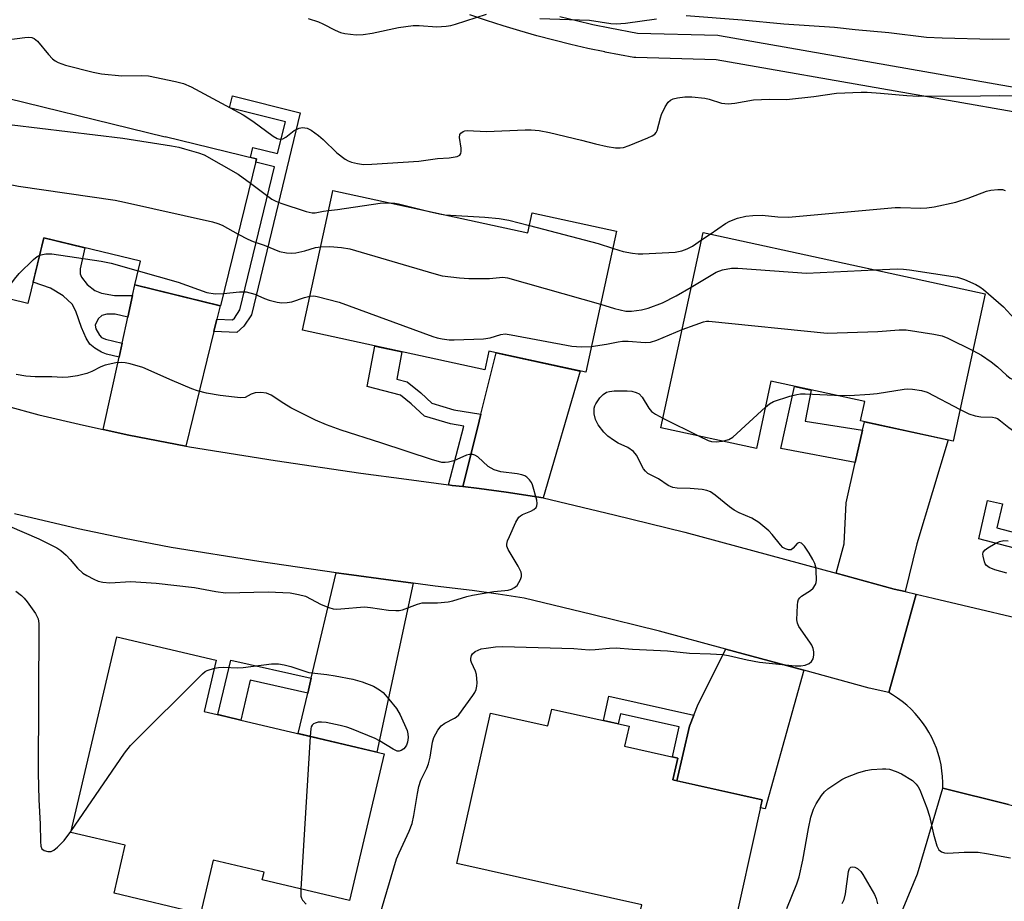
# Model space of a CAD drawing. Units: inches. Extents: x 1255763 to 1261763, y 497454 to 501455.
# Drawn here: x 1256298 to 1256539, y 499783 to 499998 of the extents above; entities that cross this region are included whole.
import ezdxf

# ---------------------------------------------------------------- set-up
doc = ezdxf.new("R2010")
doc.units = ezdxf.units.IN
doc.header["$MEASUREMENT"] = 0
for name, color, linetype in [('BLDG-Footprint', 5, 'Continuous'), ('TRANS-Driveway', 251, 'Continuous'), ('TRANS-Non Street Sidewalk', 7, 'Continuous'), ('TRANS-Road', 130, 'Continuous'), ('TRANS-Street Sidewalk', 7, 'Continuous'), ('Undefined', 1, 'Continuous')]:
    doc.layers.add(name, color=color, linetype=linetype)

msp = doc.modelspace()

# ---------------------------------------------------------------- linework, layer by layer
at = {"layer": 'BLDG-Footprint'}
for points, elevation in [([(1256286.43, 499981.29), (1256333.82, 499969.72), (1256333.83, 499969.77), (1256356.15, 499964.32), (1256347.36, 499928.33), (1256326.35, 499933.46), (1256327.76, 499939.25), (1256304.13, 499945.02), (1256300.2, 499928.93), (1256275.14, 499935.05)], 385.52), ([(1256374.85, 499956.57), (1256422.55, 499946.21), (1256423.62, 499951.11), (1256444.23, 499946.63), (1256436.73, 499912.09), (1256413.04, 499917.24), (1256412.05, 499912.66), (1256367.42, 499922.35), (1256374.74, 499956.06)], 385.22), ([(1256534.5, 499931.28), (1256526.67, 499895.25), (1256504, 499900.17), (1256505.02, 499904.89), (1256482.08, 499909.87), (1256478.51, 499893.44), (1256455.11, 499898.52), (1256465.48, 499946.27)], 384.88), ([(1256387.38, 499818.69), (1256378.92, 499782.79), (1256357.54, 499787.83), (1256357.99, 499789.74), (1256345.56, 499792.67), (1256342.47, 499779.56), (1256321.28, 499784.55), (1256324.04, 499796.3), (1256310.67, 499799.45), (1256321.94, 499847.31), (1256346.29, 499841.58), (1256343.34, 499829.06), (1256348.67, 499827.81), (1256352.33, 499826.95)], 388.43), ([(1256428.41, 499829.66), (1256447.33, 499825.43), (1256446.25, 499820.57), (1256459.27, 499817.66), (1256458.08, 499812.31), (1256479.95, 499807.42), (1256471.97, 499771.72), (1256449.36, 499776.77), (1256450.46, 499781.7), (1256405.22, 499791.81), (1256413.46, 499828.68), (1256427.49, 499825.54)], 389.66)]:
    msp.add_lwpolyline(points, close=True, dxfattribs=dict(at, elevation=elevation))
at = {"layer": 'TRANS-Driveway'}
for points in [[(1256346.41, 499925.07), (1256345.68, 499922.07), (1256338.82, 499893.97), (1256324.87, 499896.71), (1256318.65, 499898.06), (1256322.5, 499915.76), (1256323.25, 499919.23), (1256324.64, 499925.6), (1256325.78, 499930.84), (1256326.35, 499933.46), (1256347.22, 499928.37)], [(1256426.34, 499881.38), (1256417.29, 499882.76), (1256410.66, 499883.64), (1256406.66, 499884.09), (1256410.22, 499898.38), (1256411.08, 499901.85), (1256414.82, 499916.85), (1256435.4, 499912.38)], [(1256514.93, 499858.4), (1256512.26, 499859.03), (1256498.06, 499862.88), (1256500.01, 499870.1), (1256500.5, 499880.09), (1256502.72, 499890.03), (1256504.49, 499897.92), (1256504.95, 499899.96), (1256525.49, 499895.51), (1256517.77, 499870.12)], [(1256394.48, 499860.45), (1256385.58, 499819.12), (1256366.38, 499823.64), (1256368.71, 499833.52), (1256369.57, 499837.17), (1256375.66, 499863.02), (1256378.15, 499862.66), (1256389.03, 499861.17)], [(1256490.09, 499839.14), (1256480.63, 499805.26), (1256479.52, 499805.51), (1256479.95, 499807.42), (1256459.03, 499812.1), (1256462.15, 499825.45), (1256463.22, 499828.16), (1256464.28, 499830.86), (1256471, 499844.31)]]:
    msp.add_lwpolyline(points, close=True, dxfattribs=at)
at = {"layer": 'TRANS-Non Street Sidewalk'}
for points in [[(1256345.68, 499922.07), (1256346.41, 499925.07), (1256350.24, 499924.91), (1256350.74, 499925.36), (1256352.07, 499927.36), (1256360.54, 499962.35), (1256355.96, 499963.52), (1256356.15, 499964.32), (1256354.7, 499964.67), (1256355.27, 499967.07), (1256361.33, 499965.61), (1256363.22, 499973.4), (1256349.55, 499976.79), (1256350.28, 499979.73), (1256366.86, 499975.62), (1256354.89, 499926.13), (1256353.04, 499923.36), (1256351.34, 499921.84)], [(1256325.78, 499930.84), (1256324.64, 499925.6), (1256321.55, 499926.34), (1256319.5, 499926.3), (1256318.26, 499925.96), (1256317.4, 499925.12), (1256316.69, 499923.64), (1256316.86, 499922.7), (1256317.68, 499921.15), (1256318.2, 499920.63), (1256319.2, 499920.16), (1256323.25, 499919.23), (1256322.5, 499915.76), (1256319.44, 499916.53), (1256318.24, 499916.98), (1256316.55, 499917.99), (1256315.35, 499918.99), (1256314.45, 499920.42), (1256313.33, 499923.07), (1256311.95, 499927.07), (1256311.06, 499928.76), (1256308.79, 499930.8), (1256305.76, 499932.63), (1256301.47, 499934.13), (1256304.13, 499945.02), (1256314.15, 499942.57), (1256313.01, 499937.42), (1256313, 499936.17), (1256313.28, 499935.35), (1256314.73, 499933.57), (1256316.57, 499932.08), (1256318.21, 499931.48), (1256321.36, 499930.87)], [(1256411.08, 499901.85), (1256410.22, 499898.38), (1256406.66, 499884.09), (1256404.02, 499884.39), (1256403.17, 499884.5), (1256406.94, 499898.9), (1256403.66, 499899.43), (1256397.26, 499901.33), (1256394.02, 499904.33), (1256391.41, 499906.45), (1256383.22, 499908.6), (1256385.14, 499918.5), (1256388.61, 499917.75), (1256391.75, 499917.07), (1256390.51, 499910.37), (1256393.06, 499909.7), (1256396.35, 499907.02), (1256399.06, 499904.51), (1256404.45, 499902.91)], [(1256504.49, 499897.92), (1256502.72, 499890.03), (1256484.49, 499893.41), (1256487.8, 499908.63), (1256491.88, 499907.74), (1256490.48, 499900.1)], [(1256586.5, 499861.15), (1256585.67, 499857.52), (1256532.96, 499871.28), (1256535.12, 499880.7), (1256538.75, 499879.86), (1256537.4, 499873.98), (1256560.38, 499867.98), (1256561.71, 499872.93), (1256570.67, 499870.74), (1256569.29, 499865.65)], [(1256369.57, 499837.17), (1256368.71, 499833.52), (1256354.62, 499836.68), (1256352.33, 499826.95), (1256348.67, 499827.81), (1256346.69, 499828.28), (1256349.84, 499841.6)], [(1256463.22, 499828.16), (1256462.15, 499825.45), (1256459.03, 499812.1), (1256458.08, 499812.31), (1256459.27, 499817.66), (1256457.94, 499817.96), (1256459.58, 499825.29), (1256445.23, 499828.5), (1256444.67, 499826.02), (1256441.09, 499826.83), (1256442.42, 499832.8)]]:
    msp.add_lwpolyline(points, close=True, dxfattribs=at)
at = {"layer": 'TRANS-Road'}
for points in [[(1256540.18, 499806.26), (1256524.14, 499810.25), (1256524.15, 499811.68), (1256524.09, 499813.12), (1256523.94, 499814.54), (1256523.71, 499815.96), (1256523.41, 499817.35), (1256523.02, 499818.74), (1256522.57, 499820.09), (1256522.03, 499821.42), (1256521.43, 499822.72), (1256520.75, 499823.98), (1256520, 499825.2), (1256519.18, 499826.38), (1256518.3, 499827.51), (1256517.36, 499828.59), (1256516.36, 499829.62), (1256515.31, 499830.59), (1256514.2, 499831.5), (1256513.04, 499832.34), (1256511.84, 499833.12), (1256510.91, 499833.66), (1256513.18, 499841.86), (1256517.6, 499857.77), (1256521.8, 499856.78), (1256552.24, 499849.6)], [(1256502.75, 499752.57), (1256517.93, 499789.29), (1256524.14, 499810.25), (1256540.18, 499806.26), (1256558.13, 499801.79), (1256551.5, 499779.36)]]:
    msp.add_lwpolyline(points, dxfattribs=at)
msp.add_polyline3d([(1256295.1, 499903.76, 0), (1256302.83, 499901.7, 0), (1256313.83, 499899.11, 0), (1256318.65, 499898.06, 0), (1256324.87, 499896.71, 0), (1256338.82, 499893.97, 0), (1256339.75, 499893.79, 0), (1256360.71, 499890.46, 0), (1256381.71, 499887.41, 0), (1256392.86, 499885.88, 0), (1256403.17, 499884.5, 0), (1256404.02, 499884.39, 0), (1256406.66, 499884.09, 0), (1256410.66, 499883.64, 0), (1256417.29, 499882.76, 0), (1256426.34, 499881.38, 0), (1256443.69, 499877.21, 0), (1256461.01, 499872.91, 0), (1256498.06, 499862.88, 0), (1256512.26, 499859.03, 0), (1256514.93, 499858.4, 0), (1256517.6, 499857.77, 0), (1256513.18, 499841.86, 0), (1256510.91, 499833.66, 0), (1256506.13, 499834.79, 0), (1256490.09, 499839.14, 0), (1256471, 499844.31, 0), (1256454.77, 499848.7, 0), (1256438.25, 499852.8, 0), (1256421.68, 499856.78, 0), (1256415.31, 499857.78, 0), (1256408.91, 499858.66, 0), (1256399.92, 499859.72, 0), (1256394.48, 499860.45, 0), (1256389.03, 499861.17, 0), (1256378.15, 499862.66, 0), (1256375.66, 499863.02, 0), (1256356.68, 499865.78, 0), (1256335.25, 499869.19, 0), (1256323.83, 499871.39, 0), (1256312.46, 499873.79, 0), (1256296.91, 499877.4, 0)], dxfattribs=at)
at = {"layer": 'TRANS-Street Sidewalk'}
for points in [[(1256556.27, 499973.24, 0), (1256468.66, 499988.57, 0), (1256448.99, 499989.11, 0), (1256448.53, 499989.16, 0), (1256441.48, 499990.47, 0), (1256441.42, 499990.48, 0), (1256437.24, 499991.36, 0), (1256433.06, 499992.32, 0), (1256428.89, 499993.35, 0), (1256424.74, 499994.45, 0), (1256420.61, 499995.63, 0), (1256416.51, 499996.87, 0), (1256412.42, 499998.2, 0), (1256408.36, 499999.59, 0)], [(1256430.4, 499999.16, 0), (1256434.45, 499998.16, 0), (1256438.51, 499997.23, 0), (1256442.63, 499996.36, 0), (1256449.39, 499995.1, 0), (1256469.04, 499994.56, 0), (1256469.47, 499994.52, 0), (1256557.47, 499979.12, 0)]]:
    msp.add_polyline3d(points, dxfattribs=at)
at = {"layer": 'Undefined'}
for p, q in [((1256465.08, 499944.46, 382), (1256467.21, 499945.89, 382)), ((1256455.62, 499900.87, 388), (1256464.52, 499896.48, 388)), ((1256369.29, 499822.95, 388), (1256367.03, 499785.59, 388))]:
    msp.add_line(p, q, dxfattribs=at)
for points, elevation in [([(1256368.82, 499998.64), (1256371.35, 499997.83), (1256372.42, 499997.37), (1256375.44, 499995.81), (1256376.71, 499995.28), (1256377.77, 499994.97), (1256380.58, 499994.68), (1256382.26, 499994.74), (1256384.45, 499995.1), (1256390.94, 499996.43), (1256394.51, 499996.95), (1256395.97, 499996.94), (1256400.27, 499996.61), (1256402.57, 499996.76), (1256403.72, 499996.96), (1256404.84, 499997.27), (1256412.47, 499999.7)], 378), ([(1256425.48, 499998.67), (1256437.65, 499998.26), (1256442.87, 499997.47), (1256444.16, 499997.36), (1256446.49, 499997.53), (1256454.06, 499998.62)], 378), ([(1256461.36, 499999.44), (1256475.05, 499998.37), (1256485.25, 499997.38), (1256497.63, 499996.54), (1256502.69, 499995.98), (1256510.96, 499995.21), (1256520.14, 499994.12), (1256524.01, 499993.92), (1256536.29, 499993.6), (1256540.49, 499993.66)], 378), ([(1256292.41, 499993.1), (1256299.43, 499994.04), (1256300.32, 499994.1), (1256301.16, 499994.04), (1256301.73, 499993.81), (1256302.55, 499993.14), (1256305.24, 499989.84), (1256306.23, 499988.81), (1256306.9, 499988.31), (1256307.62, 499987.9), (1256309.38, 499987.24), (1256316.19, 499985.56), (1256318.19, 499985.15), (1256323.19, 499984.66), (1256328.11, 499984.75), (1256329.72, 499984.67), (1256336.31, 499983.29), (1256338.3, 499982.79), (1256340.17, 499981.95), (1256352.88, 499975.11), (1256355.25, 499973.51), (1256360.2, 499969.9), (1256361.17, 499969.33), (1256361.89, 499969.13), (1256362.6, 499969.23), (1256363.3, 499969.64), (1256365.37, 499971.23), (1256366.6, 499971.82), (1256367.4, 499971.98), (1256368.54, 499971.86), (1256369.54, 499971.38), (1256371.36, 499970.03), (1256372.44, 499969.08), (1256375.78, 499965.77), (1256377.86, 499964.23), (1256378.6, 499963.81), (1256379.41, 499963.5), (1256380.86, 499963.19), (1256382.34, 499962.97), (1256384.39, 499962.99), (1256395.86, 499963.77), (1256400.49, 499964.44), (1256403.28, 499964.54), (1256405.3, 499964.88), (1256405.94, 499965.24), (1256406.17, 499965.64), (1256406.27, 499966.14), (1256406.27, 499966.97), (1256405.84, 499969.51), (1256405.93, 499970.24), (1256406.17, 499970.59), (1256406.73, 499970.99), (1256407.18, 499971.16), (1256407.71, 499971.25), (1256412.44, 499971.03), (1256421.94, 499971.43), (1256423.35, 499971.4), (1256425.3, 499971.24), (1256427.87, 499970.78), (1256435.71, 499968.89), (1256439.13, 499967.98), (1256442.01, 499967.33), (1256444.02, 499967.05), (1256445.14, 499967.04), (1256445.96, 499967.13), (1256447.33, 499967.56), (1256451.91, 499969.47), (1256452.96, 499969.94), (1256453.64, 499970.39), (1256453.97, 499970.79), (1256454.21, 499971.28), (1256455, 499974.36), (1256455.29, 499975.16), (1256456.19, 499977.02), (1256456.94, 499978.23), (1256457.45, 499978.69), (1256458.13, 499979), (1256459.24, 499979.24), (1256460.97, 499979.46), (1256462.7, 499979.46), (1256465.86, 499979.17), (1256466.97, 499978.92), (1256469.96, 499977.97), (1256470.78, 499977.83), (1256471.57, 499977.8), (1256473.21, 499977.94), (1256477.81, 499978.76), (1256481.68, 499978.9), (1256485.85, 499978.88), (1256492.54, 499979.61), (1256498.12, 499980.37), (1256504.16, 499980.66), (1256505.62, 499980.64), (1256508.9, 499980.42), (1256515.3, 499979.79), (1256518.15, 499979.63), (1256533.35, 499979.71), (1256537.92, 499979.79), (1256548.19, 499979.61)], 380), ([(1256283.75, 499970.31), (1256287.54, 499971.88), (1256289.68, 499972.66), (1256291.26, 499972.99), (1256293.21, 499972.97), (1256296.38, 499972.68), (1256323.45, 499969.39), (1256335.36, 499967.48), (1256337.12, 499967.16), (1256338.54, 499966.8), (1256341.94, 499965.83), (1256343.31, 499965.32), (1256351.67, 499960.56), (1256354.7, 499958.37)], 382), ([(1256280.79, 499958.2), (1256284.91, 499959.78), (1256285.86, 499959.96), (1256286.66, 499959.93), (1256297.88, 499957.62), (1256321.55, 499954.19), (1256323.85, 499953.73), (1256345.35, 499948.91), (1256346.71, 499948.49), (1256347.77, 499948.06), (1256351.65, 499945.9)], 384), ([(1256354.7, 499958.37), (1256359.89, 499954.47), (1256360.87, 499953.93), (1256362.11, 499953.44), (1256368.32, 499951.45), (1256369.74, 499951.12), (1256370.55, 499951.12), (1256372.55, 499951.54), (1256373.79, 499951.7)], 382), ([(1256467.21, 499945.89), (1256470.95, 499948.49), (1256471.97, 499949.1), (1256473.89, 499949.79), (1256475.89, 499950.29), (1256477.62, 499950.47), (1256479.95, 499950.55), (1256483.76, 499950.12), (1256486.41, 499950.07), (1256512.47, 499952.38), (1256513.82, 499952.42), (1256518.79, 499952.28), (1256520.25, 499952.31), (1256522.01, 499952.6), (1256527.29, 499953.74), (1256530.35, 499954.7), (1256534.8, 499956.37), (1256535.93, 499956.63), (1256537.64, 499956.84), (1256538.76, 499956.8), (1256539.44, 499956.58)], 382), ([(1256373.79, 499951.7), (1256375.96, 499951.95), (1256386.41, 499953.44), (1256388.87, 499953.53)], 382), ([(1256388.87, 499953.53), (1256390.01, 499953.45), (1256390.88, 499953.3), (1256398.44, 499951.45)], 382), ([(1256398.44, 499951.45), (1256400.97, 499950.84), (1256402.24, 499950.62)], 382), ([(1256402.24, 499950.62), (1256412.05, 499950.03), (1256415.55, 499949.72), (1256417.9, 499949.3), (1256422.94, 499948)], 382), ([(1256422.94, 499948), (1256439.77, 499943.56), (1256443.32, 499942.45)], 382), ([(1256351.65, 499945.9), (1256354.05, 499944.68), (1256355.35, 499944.12), (1256358.05, 499943.18), (1256361.79, 499941.68), (1256363.51, 499941.3), (1256364.68, 499941.2), (1256365.8, 499941.3), (1256367.99, 499941.81), (1256370.59, 499942.59), (1256371.86, 499942.8)], 384), ([(1256443.32, 499942.45), (1256444.84, 499941.95), (1256445.94, 499941.68), (1256448.19, 499941.26), (1256449.59, 499941.08), (1256450.73, 499941.08), (1256458.59, 499941.5), (1256460.27, 499941.82), (1256461.6, 499942.26), (1256462.88, 499942.98), (1256465.08, 499944.46)], 382), ([(1256371.86, 499942.8), (1256374.08, 499942.88), (1256376.97, 499942.63), (1256378.99, 499942.33), (1256399.55, 499936.22), (1256401.56, 499935.72), (1256405.83, 499935.2), (1256408.13, 499935.01), (1256413.19, 499935.03), (1256416.47, 499935.37), (1256417.61, 499935.23), (1256440.34, 499928.71)], 384), ([(1256293.73, 499930.51), (1256296.91, 499934.86), (1256298.02, 499936.22), (1256301.59, 499939.67), (1256302.47, 499940.4), (1256303.08, 499940.73)], 386), ([(1256303.08, 499940.73), (1256303.76, 499940.93), (1256304.62, 499941.05), (1256306.07, 499941.05), (1256318.14, 499939.26), (1256320.59, 499938.75), (1256327.18, 499936.89)], 386), ([(1256462.58, 499932.92), (1256468.67, 499936.57), (1256470.25, 499937.13), (1256472.42, 499937.57), (1256473.98, 499937.54), (1256490.81, 499936.32), (1256507.52, 499937.14)], 384), ([(1256507.52, 499937.14), (1256513.09, 499937.37), (1256514.51, 499937.33), (1256515.98, 499937.14), (1256527.76, 499935.33), (1256529.46, 499934.79), (1256532.2, 499933.6), (1256533.22, 499933.02), (1256534.14, 499932.35), (1256538.96, 499928.13), (1256541.65, 499925.2)], 384), ([(1256327.18, 499936.89), (1256336.94, 499934.11), (1256344.01, 499931.57), (1256346.01, 499931.3), (1256348.11, 499931.39)], 386), ([(1256440.34, 499928.71), (1256443.78, 499927.66), (1256446.58, 499927.06), (1256447.94, 499927.02), (1256450.37, 499927.35), (1256451.99, 499927.78), (1256455.5, 499929.09), (1256458.84, 499930.8), (1256462.58, 499932.92)], 384), ([(1256348.11, 499931.39), (1256352.01, 499931.78), (1256353.64, 499931.76), (1256355.74, 499931.2), (1256358.1, 499930.15), (1256359.21, 499929.76), (1256361.2, 499929.22), (1256362.33, 499929.06), (1256363.69, 499929.13), (1256364.77, 499929.3), (1256367.9, 499930.38), (1256369.23, 499930.68)], 386), ([(1256369.23, 499930.68), (1256370.16, 499930.75), (1256371.01, 499930.65), (1256376.39, 499929.24), (1256399.29, 499920.85), (1256400.41, 499920.48), (1256401.56, 499920.23), (1256403.32, 499920), (1256404.51, 499919.98), (1256411.7, 499920.26), (1256413.37, 499920.49), (1256415.95, 499921.35), (1256417.05, 499921.45), (1256418.5, 499921.26), (1256433.36, 499918.45), (1256435.65, 499918.29), (1256438.1, 499918.41)], 386), ([(1256438.1, 499918.41), (1256441.78, 499918.94), (1256444.67, 499919.57), (1256445.71, 499919.73), (1256447.14, 499919.72), (1256451.25, 499919.39), (1256452.57, 499919.48), (1256454.17, 499919.97), (1256460.33, 499922.57)], 386), ([(1256460.33, 499922.57), (1256463.56, 499923.67), (1256465.53, 499924.42), (1256466.31, 499924.57), (1256466.89, 499924.59), (1256495.82, 499921.66), (1256508.27, 499922.09), (1256513.46, 499922.48), (1256515.18, 499922.5), (1256521.94, 499921.43), (1256523.97, 499920.99), (1256525.34, 499920.42), (1256531.48, 499917.39)], 386), ([(1256531.48, 499917.39), (1256533.61, 499916.28), (1256536.01, 499914.62), (1256537.53, 499913.38), (1256539.69, 499911.37), (1256540.63, 499910.67), (1256542.16, 499909.83), (1256546.19, 499907.84), (1256549, 499906.1)], 386), ([(1256292.02, 499875.98), (1256302.9, 499871.3), (1256307.29, 499869.07), (1256308.25, 499868.44), (1256309.52, 499867.31), (1256310.5, 499866.28), (1256312.3, 499864.14), (1256313.68, 499862.91), (1256314.59, 499862.31), (1256316.37, 499861.41), (1256317.43, 499860.98), (1256318.51, 499860.71), (1256320.22, 499860.57), (1256325.35, 499860.86), (1256331.55, 499860.44), (1256340.97, 499859.43), (1256346.2, 499858.4), (1256348.53, 499858.12), (1256358.98, 499858.33), (1256364.36, 499858.06), (1256366.41, 499857.72), (1256368.12, 499857.26), (1256371.99, 499855.25), (1256373.82, 499854.48), (1256374.89, 499854.18), (1256375.7, 499854.12), (1256376.8, 499854.16), (1256382.59, 499854.67), (1256384.05, 499854.53), (1256388.44, 499853.89), (1256390.22, 499853.77), (1256391.09, 499853.81), (1256391.89, 499853.96), (1256395.57, 499855.32), (1256396.68, 499855.61), (1256397.55, 499855.67), (1256400.48, 499855.62), (1256403.09, 499855.88), (1256404.23, 499856.13), (1256407.62, 499857.2), (1256409.04, 499857.55), (1256414.23, 499858.4), (1256416.94, 499858.64), (1256417.77, 499858.78), (1256418.58, 499859.02), (1256419.33, 499859.36), (1256419.93, 499859.9), (1256420.39, 499860.59), (1256420.77, 499861.34), (1256421.01, 499862.11), (1256421.03, 499862.62), (1256420.91, 499863.12), (1256420.23, 499864.62), (1256417.75, 499868.72), (1256417.45, 499869.49), (1256417.41, 499870.02), (1256417.61, 499870.81), (1256418.05, 499871.88), (1256419.63, 499875.37), (1256420.36, 499876.59), (1256420.75, 499876.95), (1256421.22, 499877.23), (1256423.33, 499878.12), (1256424.06, 499878.5), (1256424.59, 499879), (1256424.79, 499879.41), (1256424.85, 499879.93), (1256424.74, 499880.78), (1256423.72, 499884.56), (1256423.47, 499885.09), (1256422.95, 499885.79), (1256422.33, 499886.38), (1256421.85, 499886.7), (1256421.06, 499887), (1256419.94, 499887.24), (1256415.94, 499887.69), (1256414.33, 499888.22), (1256413.56, 499888.59), (1256412.87, 499889.05), (1256410.3, 499891.39), (1256409.58, 499891.78), (1256409.08, 499891.94), (1256408.31, 499891.96), (1256407.54, 499891.77), (1256404.44, 499890.4), (1256403.13, 499890.06), (1256402.33, 499889.99), (1256401.51, 499890.03), (1256400.67, 499890.2), (1256399.24, 499890.62), (1256386.59, 499894.8), (1256376.86, 499897.87), (1256373.3, 499899.19), (1256370.61, 499900.39), (1256364.59, 499903.38), (1256362.82, 499904.43), (1256359.76, 499906.51), (1256358.63, 499906.99), (1256357.25, 499907.14), (1256355.84, 499907.04), (1256354.86, 499906.71), (1256353.4, 499905.91), (1256352.23, 499905.86), (1256350.75, 499905.95), (1256347.28, 499906.39), (1256343.91, 499906.98), (1256341.72, 499907.5), (1256340.35, 499907.99), (1256335.48, 499910.07), (1256328.32, 499913.28), (1256325.19, 499914.15), (1256324.04, 499914.39), (1256323.17, 499914.49), (1256321.73, 499914.35), (1256319.14, 499913.81), (1256318.05, 499913.44), (1256315.83, 499912.28), (1256314.62, 499911.79), (1256312.3, 499911.19), (1256310.06, 499910.9), (1256308.67, 499910.83), (1256306.08, 499910.94), (1256302.01, 499910.98), (1256299.72, 499911.16), (1256297.33, 499911.54)], 386), ([(1256386.36, 499779.21), (1256389.73, 499790.79), (1256390.44, 499792.97), (1256391.03, 499794.43), (1256393.51, 499799.74), (1256394.22, 499801.65), (1256394.69, 499803.57), (1256395.52, 499808.97), (1256395.87, 499810.66), (1256396.39, 499812.27), (1256397.83, 499815.2), (1256398.23, 499816.24), (1256398.64, 499817.91), (1256399.24, 499821.56), (1256399.57, 499822.66), (1256400.52, 499824.46), (1256401.38, 499825.58), (1256402.23, 499826.16), (1256404.63, 499827.38), (1256405.06, 499827.68), (1256405.66, 499828.27), (1256409.11, 499832.94), (1256409.58, 499833.66), (1256409.94, 499834.42), (1256410.11, 499835.24), (1256410.15, 499836.09), (1256410.03, 499838.08), (1256409.76, 499838.9), (1256408.74, 499841.02), (1256408.63, 499841.55), (1256408.62, 499842.06), (1256408.79, 499842.79), (1256409.05, 499843.2), (1256409.66, 499843.7), (1256410.38, 499844.1), (1256411.18, 499844.39), (1256412.33, 499844.59), (1256414.66, 499844.86), (1256416.38, 499844.96), (1256433.84, 499844.44), (1256437.56, 499844.14), (1256439.03, 499844.21), (1256442.54, 499844.57), (1256444.16, 499844.62), (1256448.16, 499844.32), (1256456.78, 499843.91), (1256462.11, 499843.35), (1256467.27, 499843.19), (1256470.22, 499842.98), (1256471.68, 499842.78), (1256476.28, 499841.73), (1256479.27, 499841.16), (1256488, 499840.2), (1256489.39, 499840.22), (1256490.43, 499840.41), (1256491.39, 499840.77), (1256492.02, 499841.26), (1256492.37, 499841.98), (1256492.55, 499842.82), (1256492.6, 499843.68), (1256492.43, 499844.5), (1256492.08, 499845.29), (1256491.62, 499846.04), (1256488.92, 499849.88), (1256488.58, 499850.65), (1256488.45, 499851.49), (1256488.58, 499855.06), (1256488.69, 499855.91), (1256488.84, 499856.43), (1256489.11, 499856.88), (1256489.52, 499857.25), (1256491.76, 499858.67), (1256492.39, 499859.24), (1256492.98, 499860.13), (1256493.16, 499860.62), (1256493.25, 499861.18), (1256493.14, 499863.53), (1256493.02, 499864.41), (1256492.79, 499865.25), (1256492.31, 499866.29), (1256491.45, 499867.82), (1256490.31, 499869.5), (1256489.54, 499870.22), (1256488.99, 499870.39), (1256488.81, 499870.36), (1256488.46, 499870.13), (1256487.51, 499868.99), (1256486.99, 499868.61), (1256486.36, 499868.6), (1256485.67, 499868.83), (1256485.01, 499869.22), (1256484.39, 499869.82), (1256482.37, 499872.37), (1256481.58, 499873.23), (1256479.08, 499875.27), (1256477.4, 499876.4), (1256474.3, 499877.66), (1256473.1, 499878.3), (1256471.91, 499879.18), (1256468.46, 499882.02), (1256467.24, 499882.85), (1256466.37, 499883.18), (1256465.22, 499883.38), (1256462.27, 499883.61), (1256459.15, 499883.71), (1256458.06, 499883.88), (1256456.91, 499884.39), (1256454.51, 499885.96), (1256451.97, 499887.34), (1256451.36, 499887.86), (1256450.87, 499888.46), (1256449.15, 499891.77), (1256448.47, 499892.66), (1256447.07, 499893.65), (1256444.7, 499894.72), (1256443.5, 499895.44), (1256442.13, 499896.41), (1256441.14, 499897.41), (1256439.78, 499899.25), (1256439.1, 499900.49), (1256438.8, 499901.89), (1256438.81, 499903.3), (1256438.95, 499903.84), (1256439.2, 499904.35), (1256440.2, 499905.79), (1256440.97, 499906.65), (1256441.82, 499907.19), (1256442.55, 499907.41), (1256443.69, 499907.51), (1256446.87, 499907.55), (1256448.01, 499907.48), (1256449.12, 499907.17), (1256449.85, 499906.77), (1256450.56, 499905.97), (1256452.16, 499903.31), (1256452.84, 499902.46), (1256453.78, 499901.8), (1256455.62, 499900.87)], 388), ([(1256480.71, 499903.58), (1256481.69, 499904.37), (1256482.73, 499904.89), (1256486.69, 499906.2), (1256488.4, 499906.67), (1256489.27, 499906.77), (1256490.44, 499906.77), (1256497.59, 499906.5)], 388), ([(1256497.59, 499906.5), (1256501.32, 499906.42), (1256506.3, 499906.71), (1256508.04, 499906.9), (1256514.68, 499907.98), (1256515.55, 499908.04), (1256516.69, 499907.97), (1256518.96, 499907.61), (1256520.33, 499907.19), (1256528.35, 499902.98)], 388), ([(1256470.22, 499895.24), (1256471.76, 499895.63), (1256472.73, 499896.21), (1256480.71, 499903.58)], 388), ([(1256528.35, 499902.98), (1256530.48, 499901.9), (1256532.07, 499901.39), (1256533.48, 499901.15), (1256536.28, 499901.09), (1256537.04, 499900.95), (1256537.5, 499900.77), (1256538.3, 499900.22), (1256540.27, 499898.54), (1256546.14, 499894.35)], 388), ([(1256464.52, 499896.48), (1256466.74, 499895.4), (1256467.55, 499895.11), (1256468.67, 499895.03), (1256470.22, 499895.24)], 388), ([(1256539.83, 499862.93), (1256536.84, 499863.72), (1256535.49, 499864.28), (1256534.83, 499864.77), (1256534.54, 499865.2), (1256534.33, 499865.7), (1256533.99, 499867.05), (1256533.96, 499867.57), (1256534.04, 499868.04), (1256534.51, 499868.62), (1256535.19, 499869.12), (1256536.97, 499870.17), (1256538.03, 499870.67), (1256539.08, 499870.89), (1256540.13, 499870.84)], 390), ([(1256297.2, 499858.5), (1256298.6, 499857.45), (1256299.29, 499856.79), (1256300.02, 499855.89), (1256302.05, 499853.07), (1256302.67, 499851.74), (1256302.87, 499850.59), (1256302.74, 499813.93), (1256302.85, 499807.51), (1256303.19, 499801.44), (1256303.25, 499797.2), (1256303.38, 499796.05), (1256303.63, 499795.45), (1256304.14, 499795.05), (1256305.1, 499794.81), (1256305.85, 499794.82), (1256306.56, 499795.11), (1256307.43, 499795.82), (1256309.06, 499797.47), (1256310.72, 499799.68)], 388), ([(1256345.84, 499839.65), (1256346.87, 499839.84), (1256348.05, 499839.93), (1256351.58, 499839.76), (1256352.88, 499839.78), (1256359.82, 499840.7), (1256361.5, 499840.74), (1256362.89, 499840.49), (1256364.56, 499840.07), (1256368.97, 499838.61), (1256373.38, 499838.07), (1256375.42, 499837.74), (1256379.77, 499836.94), (1256382.03, 499836.29), (1256384.77, 499835.23), (1256386.28, 499834.39), (1256387.16, 499833.66), (1256388.52, 499832.1), (1256390.38, 499829.79), (1256391.28, 499828.26), (1256393.01, 499824.42), (1256393.23, 499823.56), (1256393.29, 499822.68), (1256393.14, 499821.53), (1256392.84, 499820.79), (1256392.57, 499820.33), (1256392.21, 499819.95), (1256391.55, 499819.53), (1256391.07, 499819.38), (1256390.61, 499819.38), (1256389.58, 499819.8), (1256386.27, 499821.9), (1256385.22, 499822.48), (1256379.39, 499824.83), (1256378.27, 499825.22), (1256376.59, 499825.63), (1256373.18, 499826.34), (1256372.03, 499826.47), (1256371.25, 499826.4), (1256370.51, 499826.22), (1256370.09, 499826.01), (1256369.78, 499825.73), (1256369.57, 499825.33), (1256369.44, 499824.79), (1256369.29, 499822.95)], 388), ([(1256310.72, 499799.68), (1256323.87, 499818.81), (1256325.3, 499820.71), (1256342.91, 499838.29), (1256343.6, 499838.84), (1256344.09, 499839.12), (1256345.84, 499839.65)], 388), ([(1256485.96, 499780.86), (1256488.38, 499786.9), (1256488.97, 499788.58), (1256489.91, 499792.63), (1256491.3, 499800.45), (1256491.87, 499803.2), (1256492.46, 499805.14), (1256493.12, 499806.47), (1256494.42, 499808.49), (1256495.16, 499809.41), (1256496.03, 499810.15), (1256497.93, 499811.45), (1256499.39, 499812.39), (1256500.4, 499812.91), (1256503.35, 499814.03), (1256505.26, 499814.63), (1256506.71, 499814.84), (1256509.35, 499815.05), (1256510.22, 499815.04), (1256511.07, 499814.91), (1256512.73, 499814.36), (1256514.06, 499813.76), (1256516.7, 499812.12), (1256517.63, 499811.3), (1256518.1, 499810.63), (1256518.49, 499809.85), (1256520.25, 499805.45), (1256520.85, 499803.46), (1256521.87, 499799.04), (1256522.66, 499796.19), (1256523.16, 499795.22), (1256523.79, 499794.73), (1256524.56, 499794.44), (1256525.38, 499794.37), (1256529.39, 499794.64), (1256532.79, 499794.64), (1256534.85, 499794.32), (1256540.72, 499793.2)], 390), ([(1256499.47, 499782.08), (1256500.01, 499783.03), (1256500.34, 499784.41), (1256501.03, 499789.91), (1256501.32, 499790.64), (1256501.62, 499790.92), (1256501.98, 499791.04), (1256502.59, 499790.97), (1256503.25, 499790.58), (1256504.06, 499789.85), (1256504.6, 499789.16), (1256507.4, 499784.24), (1256507.8, 499783.25), (1256508.16, 499781.96)], 392), ([(1256367.03, 499785.59), (1256367.02, 499783.88), (1256367.15, 499783.35), (1256367.39, 499782.89), (1256368.29, 499781.88)], 388)]:
    msp.add_lwpolyline(points, dxfattribs=dict(at, elevation=elevation))

doc.saveas('drawing.dxf')
